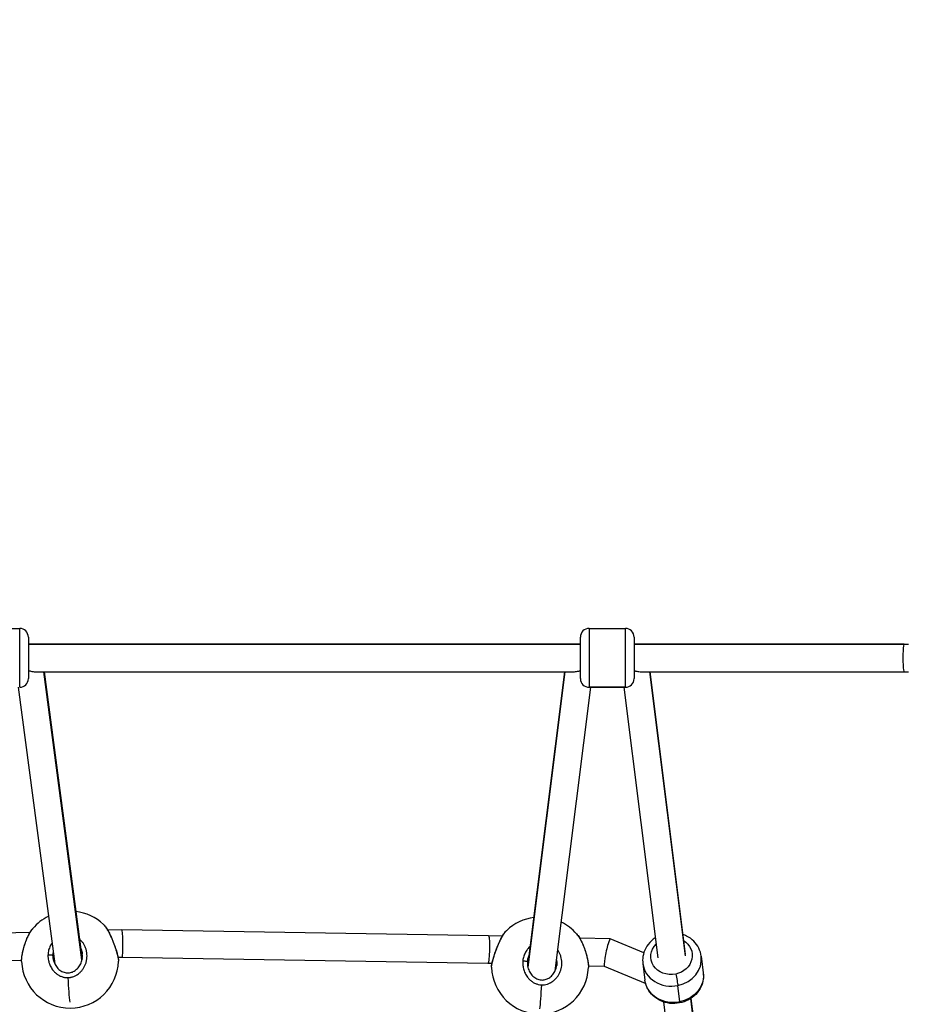
# Model space of a CAD drawing. Units: millimetres. Extents: x 58240 to 65321, y 15381 to 20493.
# Drawn here: x 62676 to 63188, y 18026 to 18595 of the extents above; entities that cross this region are included whole.
import ezdxf

# ---------------------------------------------------------------- set-up
doc = ezdxf.new("R2010")
doc.units = ezdxf.units.MM
doc.header["$MEASUREMENT"] = 0

# ---------------------------------------------------------------- blocks, each defined once
blk = doc.blocks.new('TP')
for p, q in [((2197.08, 5975.66), (2218.08, 5975.66)), ((2218.08, 5941.66), (2218.08, 5975.66)), ((2547.08, 5975.66), (2547.08, 5941.66)), ((2547.08, 5975.66), (2568.08, 5975.66)), ((2568.08, 5941.66), (2568.08, 5975.66)), ((2223.08, 5970.66), (2223.08, 5946.66)), ((2542.08, 5966.66), (2223.08, 5966.66)), ((2223.08, 5966.66), (2542.08, 5966.66)), ((2542.08, 5946.66), (2542.08, 5970.66)), ((2573.08, 5970.66), (2573.08, 5946.66)), ((2729.09, 5966.66), (2573.08, 5966.66)), ((2573.08, 5966.66), (2729.09, 5966.66)), ((2729.09, 5966.66), (2731.61, 5966.66)), ((2227.04, 5950.66), (2538.36, 5950.66)), ((2254.08, 5784.27), (2232.12, 5950.66)), ((2232.21, 5950.66), (2254.13, 5784.54)), ((2511.63, 5780.36), (2533.01, 5950.66)), ((2533.09, 5950.66), (2511.67, 5780.11)), ((2576.81, 5950.66), (2729.09, 5950.66)), ((2602.69, 5786.47), (2582.07, 5950.66)), ((2582.15, 5950.66), (2602.64, 5787.47)), ((2729.09, 5950.66), (2731.61, 5950.66)), ((2217.25, 5941.66), (2238.34, 5781.94)), ((2527.44, 5777.9), (2548.01, 5941.66)), ((2568.08, 5941.66), (2547.08, 5941.66)), ((2547.08, 5941.66), (2568.08, 5941.66)), ((2567.15, 5941.66), (2586.77, 5785.48)), ((2277.06, 5801.65), (2268.91, 5801.41)), ((2488.94, 5798.19), (2277.06, 5801.65)), ((2224.11, 5800.09), (2207.58, 5799.6)), ((2497.03, 5797.97), (2488.94, 5798.19)), ((2559.24, 5796.3), (2541.63, 5796.77)), ((2578.7, 5788.35), (2559.27, 5796.29)), ((2219.2, 5783.94), (2207.58, 5783.6)), ((2237.62, 5783.99), (2237.33, 5786.16)), ((2277.17, 5785.65), (2274.92, 5785.58)), ((2488.6, 5782.2), (2277.17, 5785.65)), ((2611.86, 5786.33), (2613.05, 5776.83)), ((2254.76, 5779.1), (2254.76, 5779.1)), ((2254.84, 5779.21), (2254.84, 5779.21)), ((2490.98, 5782.13), (2488.6, 5782.2)), ((2528.35, 5781.13), (2528.35, 5781.13)), ((2555.91, 5780.38), (2546.68, 5780.63)), ((2579.69, 5770.66), (2555.89, 5780.39)), ((2578.12, 5782.09), (2579.31, 5772.59)), ((2238.55, 5776.93), (2238.55, 5776.93)), ((2239.06, 5776.48), (2239.06, 5776.48)), ((2599.56, 5759.95), (2598.37, 5769.45)), ((2627.98, 5585.09), (2605.77, 5761.93)), ((2605.84, 5761.98), (2627.93, 5586.09)), ((2589.97, 5759.98), (2612.03, 5584.3))]:
    blk.add_line(p, q)
for centre, radius, start, end in [((2218.08, 5970.66), 5, 360, 90), ((2218.08, 5970.66), 5, 360, 90), ((2547.08, 5970.66), 5, 90, 180), ((2568.08, 5970.66), 5, 360, 90), ((2568.08, 5970.66), 5, 360, 90), ((2218.08, 5946.66), 5, 270, 360), ((2547.08, 5946.66), 5, 180, 270), ((2547.08, 5946.66), 5, 180, 270), ((2568.08, 5946.66), 5, 270, 360), ((2247.18, 5784.38), 28, 116.4534, 140.2822), ((2247.18, 5784.38), 28, 46.2952, 83.2223), ((2518.71, 5780.92), 28, 97.2285, 133.4019), ((2518.71, 5780.92), 28, 40.906, 63.9995), ((2247.18, 5784.38), 28, 182.4076, 358.048), ((2518.71, 5780.92), 28, 181.9717, 357.5582)]:
    blk.add_arc(centre, radius, start, end)
for centre, major_axis, ratio, start_param, end_param in [((2729.09, 5958.66), (0, 8), 0.091515, 0, 3.141593), ((2557.58, 5788.34), (-1.67, -7.96), 0.099003, 3.123524, 4.029986), ((2557.58, 5788.34), (-1.67, -7.96), 0.099003, -2.253199, -0.018069), ((2594.99, 5784.21), (16.87, 2.12), 0.890047, -1.481669, 0), ((2594.99, 5784.21), (-16.87, -2.12), 0.890047, 0, 1.659924), ((2518.71, 5780.92), (0.75, 27.99), 0.050064, -2.670701, -1.977543)]:
    blk.add_ellipse(centre, major_axis=major_axis, ratio=ratio, start_param=start_param, end_param=end_param)
at = {"extrusion": (0, 0, -1)}
for centre, major_axis, ratio, start_param, end_param in [((2277.11, 5793.65), (0.05, -8), 0.043619, -3.142591, -0.233254), ((2488.77, 5790.19), (-0.17, -8), 0.094932, -3.024784, -0.000502), ((2488.77, 5790.19), (-0.17, -8), 0.094932, 3.14109, 3.258401), ((2594.7, 5786.47), (11.91, 1.5), 0.890047, -0.841069, 1.481669), ((2594.7, 5786.47), (-11.91, -1.5), 0.890047, -1.659924, 0.841069), ((2248.17, 5786.49), (-1.54, 10.74), 0.999129, -1.458659, -1.387851), ((2277.11, 5793.65), (0.05, -8), 0.043619, -0.233254, -0.000999), ((2247.18, 5784.38), (-0.86, 27.99), 0.054901, -2.643233, -1.950075), ((2596.18, 5774.71), (-16.87, -2.12), 0.890047, -1.659924, 0), ((2597.37, 5773.79), (1.01, -4.9), 0.040577, -2.042534, -0.471737), ((2596.18, 5774.71), (16.87, 2.12), 0.890047, 0, 1.481669)]:
    blk.add_ellipse(centre, major_axis=major_axis, ratio=ratio, start_param=start_param, end_param=end_param, dxfattribs=at)
for points, knots in [([(2223.08, 5951.25), (2223.09, 5951.25), (2223.1, 5951.25), (2223.11, 5951.25), (2223.11, 5951.25), (2223.12, 5951.25), (2223.12, 5951.25), (2223.13, 5951.25), (2223.13, 5951.25), (2223.13, 5951.25), (2223.14, 5951.25), (2223.14, 5951.25), (2223.14, 5951.25), (2223.16, 5951.25), (2223.16, 5951.25), (2223.3, 5951.25), (2223.43, 5951.24), (2223.71, 5951.19), (2223.88, 5951.16), (2224.69, 5950.97), (2225.54, 5950.75), (2226.67, 5950.67), (2226.86, 5950.66), (2227.04, 5950.66)], [0.6911673, 0.6911673, 0.6911673, 0.6911673, 0.6990223, 0.6990223, 0.7033865, 0.7033865, 0.7057184, 0.7057184, 0.7074567, 0.7074567, 0.7093566, 0.7093566, 0.7121305, 0.7121305, 0.7201395, 0.7201395, 0.8370641, 0.8370641, 0.9504243, 0.9504243, 1.2446846, 1.2446846, 1.3023751, 1.3023751, 1.3023751, 1.3023751]), ([(2538.36, 5950.66), (2538.44, 5950.66), (2538.52, 5950.67), (2539.52, 5950.7), (2540.34, 5950.88), (2541.12, 5951.06), (2541.32, 5951.1), (2541.66, 5951.16), (2541.8, 5951.17), (2541.96, 5951.18), (2541.98, 5951.18), (2542.01, 5951.18), (2542.02, 5951.18), (2542.03, 5951.18), (2542.03, 5951.18), (2542.03, 5951.18), (2542.04, 5951.18), (2542.04, 5951.18), (2542.04, 5951.18), (2542.05, 5951.18), (2542.05, 5951.18), (2542.06, 5951.18), (2542.07, 5951.18), (2542.08, 5951.18)], [0.9827258, 0.9827258, 0.9827258, 0.9827258, 1.0136577, 1.0136577, 1.3621159, 1.3621159, 1.4903089, 1.4903089, 1.6005695, 1.6005695, 1.6222921, 1.6222921, 1.6260009, 1.6260009, 1.6282207, 1.6282207, 1.6299245, 1.6299245, 1.6317491, 1.6317491, 1.6346067, 1.6346067, 1.6419013, 1.6419013, 1.6419013, 1.6419013]), ([(2573.08, 5951.18), (2573.09, 5951.18), (2573.1, 5951.18), (2573.11, 5951.18), (2573.11, 5951.18), (2573.12, 5951.18), (2573.12, 5951.18), (2573.13, 5951.18), (2573.13, 5951.18), (2573.13, 5951.18), (2573.13, 5951.18), (2573.14, 5951.18), (2573.15, 5951.18), (2573.18, 5951.18), (2573.2, 5951.18), (2573.36, 5951.17), (2573.5, 5951.16), (2573.84, 5951.1), (2574.04, 5951.06), (2574.82, 5950.88), (2575.64, 5950.7), (2576.64, 5950.67), (2576.73, 5950.66), (2576.81, 5950.66)], [0.621632, 0.621632, 0.621632, 0.621632, 0.6287125, 0.6287125, 0.6314985, 0.6314985, 0.6332744, 0.6332744, 0.634931, 0.634931, 0.6370862, 0.6370862, 0.6406813, 0.6406813, 0.6615926, 0.6615926, 0.7688949, 0.7688949, 0.8934828, 0.8934828, 1.2324482, 1.2324482, 1.2626308, 1.2626308, 1.2626308, 1.2626308]), ([(2219.2, 5783.21), (2219.17, 5783.94), (2219.21, 5784.78), (2219.41, 5786.55), (2219.57, 5787.5), (2219.96, 5789.41), (2220.2, 5790.4), (2220.76, 5792.36), (2221.08, 5793.36), (2221.79, 5795.31), (2222.18, 5796.28), (2223.02, 5798.12), (2223.48, 5799.01), (2224.43, 5800.63), (2224.93, 5801.38), (2225.49, 5802.09), (2225.54, 5802.15), (2225.59, 5802.21)], [0, 0, 0, 0, 3.396883, 3.396883, 6.596932, 6.596932, 9.667702, 9.667702, 12.764371, 12.764371, 15.943955, 15.943955, 19.222353, 19.222353, 22.597956, 22.597956, 22.925617, 22.925617, 22.925617, 22.925617]), ([(2219.2, 5783.2), (2219.2, 5783.33), (2219.2, 5783.45), (2219.19, 5783.62), (2219.19, 5783.66), (2219.2, 5783.84), (2219.2, 5783.99), (2219.21, 5784.29), (2219.22, 5784.44), (2219.24, 5784.7), (2219.24, 5784.81), (2219.27, 5785.12), (2219.29, 5785.33), (2219.34, 5785.77), (2219.37, 5786), (2219.4, 5786.25), (2219.41, 5786.28), (2219.45, 5786.55), (2219.48, 5786.8), (2219.56, 5787.24), (2219.59, 5787.43), (2219.64, 5787.69), (2219.65, 5787.76), (2219.73, 5788.16), (2219.8, 5788.49), (2219.92, 5789.04), (2219.97, 5789.25), (2220.08, 5789.74), (2220.15, 5790.03), (2220.3, 5790.59), (2220.37, 5790.86), (2220.51, 5791.35), (2220.57, 5791.57), (2220.7, 5792.01), (2220.77, 5792.23), (2220.87, 5792.58), (2220.92, 5792.7), (2221.04, 5793.09), (2221.12, 5793.34), (2221.29, 5793.84), (2221.38, 5794.09), (2221.49, 5794.4), (2221.51, 5794.45), (2221.62, 5794.75), (2221.72, 5795), (2221.91, 5795.5), (2222, 5795.74), (2222.12, 5796.02), (2222.14, 5796.07), (2222.25, 5796.34), (2222.34, 5796.55), (2222.53, 5796.98), (2222.62, 5797.19), (2222.76, 5797.48), (2222.8, 5797.57), (2222.94, 5797.86), (2223.03, 5798.06), (2223.23, 5798.46), (2223.33, 5798.66), (2223.47, 5798.92), (2223.51, 5798.99), (2223.65, 5799.25), (2223.74, 5799.43), (2223.94, 5799.78), (2224.04, 5799.95), (2224.19, 5800.2), (2224.24, 5800.28), (2224.39, 5800.53), (2224.5, 5800.7), (2224.72, 5801.03), (2224.83, 5801.19), (2224.97, 5801.39), (2225, 5801.44), (2225.13, 5801.62), (2225.23, 5801.75), (2225.42, 5802), (2225.52, 5802.12), (2225.62, 5802.25), (2225.63, 5802.26), (2225.64, 5802.27)], [13.30758, 13.30758, 13.30758, 13.30758, 13.765898, 13.765898, 13.900432, 13.900432, 14.378237, 14.378237, 14.853774, 14.853774, 15.164107, 15.164107, 15.754932, 15.754932, 16.36326, 16.36326, 16.427783, 16.427783, 17.059621, 17.059621, 17.517716, 17.517716, 17.691458, 17.691458, 18.469243, 18.469243, 18.955134, 18.955134, 19.603104, 19.603104, 20.21881, 20.21881, 20.710019, 20.710019, 21.19574, 21.19574, 21.482485, 21.482485, 22.051554, 22.051554, 22.628604, 22.628604, 22.746161, 22.746161, 23.326957, 23.326957, 23.900318, 23.900318, 24.009836, 24.009836, 24.533725, 24.533725, 25.055462, 25.055462, 25.273512, 25.273512, 25.805767, 25.805767, 26.334903, 26.334903, 26.537188, 26.537188, 27.046877, 27.046877, 27.559514, 27.559514, 27.800863, 27.800863, 28.344129, 28.344129, 28.895059, 28.895059, 29.064539, 29.064539, 29.557297, 29.557297, 30.042375, 30.042375, 30.090327, 30.090327, 30.090327, 30.090327]), ([(2266.53, 5804.62), (2266.58, 5804.57), (2266.64, 5804.51), (2266.71, 5804.44), (2266.72, 5804.42), (2266.82, 5804.33), (2266.89, 5804.24), (2266.99, 5804.13), (2267.02, 5804.1), (2267.11, 5803.99), (2267.18, 5803.9), (2267.28, 5803.77), (2267.32, 5803.73), (2267.44, 5803.57), (2267.54, 5803.45), (2267.72, 5803.2), (2267.81, 5803.07), (2267.94, 5802.88), (2267.98, 5802.82), (2268.1, 5802.64), (2268.18, 5802.51), (2268.35, 5802.24), (2268.44, 5802.1), (2268.59, 5801.87), (2268.64, 5801.77), (2268.8, 5801.51), (2268.89, 5801.35), (2269.08, 5801.02), (2269.17, 5800.85), (2269.31, 5800.6), (2269.36, 5800.51), (2269.5, 5800.24), (2269.6, 5800.06), (2269.8, 5799.67), (2269.9, 5799.47), (2270.04, 5799.2), (2270.07, 5799.12), (2270.22, 5798.83), (2270.32, 5798.62), (2270.5, 5798.24), (2270.57, 5798.09), (2270.7, 5797.8), (2270.76, 5797.67), (2270.91, 5797.33), (2271.01, 5797.11), (2271.2, 5796.68), (2271.29, 5796.46), (2271.42, 5796.15), (2271.46, 5796.06), (2271.59, 5795.75), (2271.68, 5795.53), (2271.86, 5795.08), (2271.95, 5794.86), (2272.08, 5794.53), (2272.12, 5794.43), (2272.21, 5794.2), (2272.26, 5794.06), (2272.4, 5793.69), (2272.49, 5793.47), (2272.64, 5793.05), (2272.71, 5792.86), (2272.84, 5792.48), (2272.91, 5792.3), (2273.01, 5792.02), (2273.04, 5791.93), (2273.15, 5791.62), (2273.22, 5791.39), (2273.31, 5791.12), (2273.33, 5791.07), (2273.41, 5790.83), (2273.48, 5790.62), (2273.6, 5790.23), (2273.67, 5790.04), (2273.77, 5789.71), (2273.81, 5789.57), (2273.93, 5789.18), (2274, 5788.94), (2274.14, 5788.48), (2274.2, 5788.25), (2274.28, 5787.99), (2274.28, 5787.96), (2274.29, 5787.93), (2274.37, 5787.65), (2274.44, 5787.38), (2274.56, 5786.92), (2274.61, 5786.74), (2274.69, 5786.4), (2274.73, 5786.24), (2274.8, 5785.94), (2274.83, 5785.79), (2274.89, 5785.49), (2274.92, 5785.35), (2274.97, 5785.09), (2275, 5784.96), (2275.04, 5784.74), (2275.05, 5784.63), (2275.08, 5784.44), (2275.1, 5784.35), (2275.11, 5784.24), (2275.11, 5784.2), (2275.13, 5784.07), (2275.14, 5783.97), (2275.16, 5783.79), (2275.16, 5783.71), (2275.16, 5783.56), (2275.16, 5783.49), (2275.16, 5783.43)], [21.008593, 21.008593, 21.008593, 21.008593, 21.3756, 21.3756, 21.482485, 21.482485, 21.956364, 21.956364, 22.114323, 22.114323, 22.536418, 22.536418, 22.746161, 22.746161, 23.279109, 23.279109, 23.801108, 23.801108, 24.009836, 24.009836, 24.483715, 24.483715, 24.958403, 24.958403, 25.273512, 25.273512, 25.781862, 25.781862, 26.295144, 26.295144, 26.537188, 26.537188, 27.068434, 27.068434, 27.598732, 27.598732, 27.800863, 27.800863, 28.357027, 28.357027, 28.74862, 28.74862, 29.064539, 29.064539, 29.594159, 29.594159, 30.120909, 30.120909, 30.328214, 30.328214, 30.843827, 30.843827, 31.366007, 31.366007, 31.59189, 31.59189, 31.907809, 31.907809, 32.422795, 32.422795, 32.855566, 32.855566, 33.288014, 33.288014, 33.487404, 33.487404, 34.016939, 34.016939, 34.119241, 34.119241, 34.59312, 34.59312, 35.044153, 35.044153, 35.382917, 35.382917, 35.977794, 35.977794, 36.565563, 36.565563, 36.646593, 36.646593, 36.646593, 37.386541, 37.386541, 37.910268, 37.910268, 38.384146, 38.384146, 38.858025, 38.858025, 39.35106, 39.35106, 39.805782, 39.805782, 40.221055, 40.221055, 40.601757, 40.601757, 40.753538, 40.753538, 41.245292, 41.245292, 41.701295, 41.701295, 42.156107, 42.156107, 42.156107, 42.156107]), ([(2266.53, 5804.62), (2267.05, 5804.12), (2267.56, 5803.48), (2268.57, 5802.01), (2269.07, 5801.18), (2270.02, 5799.4), (2270.48, 5798.46), (2271.36, 5796.51), (2271.79, 5795.5), (2272.57, 5793.48), (2272.94, 5792.47), (2273.59, 5790.54), (2273.89, 5789.6), (2274.38, 5787.88), (2274.59, 5787.08), (2274.91, 5785.68), (2275.03, 5785.06), (2275.15, 5784.13), (2275.17, 5783.78), (2275.16, 5783.43)], [0, 0, 0, 0, 3.901137, 3.901137, 7.543758, 7.543758, 10.953766, 10.953766, 14.25446, 14.25446, 17.444985, 17.444985, 20.529088, 20.529088, 23.531658, 23.531658, 26.507292, 26.507292, 28.648374, 28.648374, 28.648374, 28.648374]), ([(2490.72, 5779.96), (2490.71, 5780.52), (2490.78, 5781.06), (2491.03, 5782.41), (2491.21, 5783.21), (2491.65, 5784.88), (2491.91, 5785.75), (2492.48, 5787.54), (2492.79, 5788.48), (2493.47, 5790.36), (2493.85, 5791.31), (2494.63, 5793.19), (2495.04, 5794.13), (2495.89, 5795.91), (2496.33, 5796.76), (2497.22, 5798.32), (2497.67, 5799.04), (2498.56, 5800.29), (2499.01, 5800.83), (2499.47, 5801.26)], [0, 0, 0, 0, 3.373054, 3.373054, 6.743374, 6.743374, 9.77585, 9.77585, 12.759567, 12.759567, 15.798907, 15.798907, 18.931556, 18.931556, 22.164831, 22.164831, 25.49218, 25.49218, 28.919071, 28.919071, 28.919071, 28.919071]), ([(2490.72, 5779.96), (2490.72, 5779.98), (2490.72, 5780.01), (2490.72, 5780.06), (2490.72, 5780.09), (2490.73, 5780.18), (2490.73, 5780.25), (2490.74, 5780.4), (2490.75, 5780.48), (2490.76, 5780.61), (2490.77, 5780.66), (2490.78, 5780.75), (2490.78, 5780.79), (2490.81, 5780.96), (2490.83, 5781.09), (2490.87, 5781.37), (2490.9, 5781.52), (2490.94, 5781.71), (2490.95, 5781.75), (2490.98, 5781.92), (2491.01, 5782.06), (2491.07, 5782.35), (2491.11, 5782.5), (2491.17, 5782.75), (2491.19, 5782.85), (2491.27, 5783.15), (2491.32, 5783.36), (2491.43, 5783.78), (2491.49, 5784), (2491.56, 5784.25), (2491.56, 5784.27), (2491.63, 5784.53), (2491.7, 5784.78), (2491.83, 5785.21), (2491.88, 5785.39), (2491.96, 5785.64), (2491.98, 5785.71), (2492.1, 5786.1), (2492.2, 5786.43), (2492.37, 5786.96), (2492.44, 5787.16), (2492.6, 5787.64), (2492.69, 5787.92), (2492.88, 5788.47), (2492.98, 5788.74), (2493.15, 5789.22), (2493.23, 5789.44), (2493.39, 5789.86), (2493.47, 5790.08), (2493.59, 5790.42), (2493.64, 5790.54), (2493.79, 5790.92), (2493.88, 5791.16), (2494.08, 5791.66), (2494.18, 5791.91), (2494.3, 5792.2), (2494.32, 5792.25), (2494.45, 5792.55), (2494.55, 5792.8), (2494.76, 5793.28), (2494.86, 5793.52), (2494.99, 5793.8), (2495.01, 5793.85), (2495.12, 5794.11), (2495.22, 5794.32), (2495.41, 5794.74), (2495.51, 5794.95), (2495.65, 5795.24), (2495.69, 5795.32), (2495.83, 5795.61), (2495.93, 5795.81), (2496.13, 5796.2), (2496.23, 5796.4), (2496.36, 5796.66), (2496.4, 5796.73), (2496.53, 5796.98), (2496.63, 5797.16), (2496.82, 5797.51), (2496.92, 5797.68), (2497.06, 5797.92), (2497.1, 5798), (2497.25, 5798.25), (2497.35, 5798.42), (2497.55, 5798.74), (2497.65, 5798.9), (2497.78, 5799.1), (2497.81, 5799.15), (2497.93, 5799.33), (2498.01, 5799.46), (2498.18, 5799.71), (2498.27, 5799.83), (2498.4, 5800.01), (2498.45, 5800.08), (2498.58, 5800.26), (2498.67, 5800.37), (2498.83, 5800.57), (2498.92, 5800.67), (2499.04, 5800.82), (2499.08, 5800.86), (2499.21, 5801), (2499.29, 5801.09), (2499.41, 5801.2), (2499.44, 5801.23), (2499.47, 5801.26)], [11.001553, 11.001553, 11.001553, 11.001553, 11.185333, 11.185333, 11.37308, 11.37308, 11.794724, 11.794724, 12.215497, 12.215497, 12.443393, 12.443393, 12.636756, 12.636756, 13.202136, 13.202136, 13.765898, 13.765898, 13.900432, 13.900432, 14.378237, 14.378237, 14.853774, 14.853774, 15.164107, 15.164107, 15.754932, 15.754932, 16.36326, 16.36326, 16.427783, 16.427783, 17.059621, 17.059621, 17.517716, 17.517716, 17.691458, 17.691458, 18.469243, 18.469243, 18.955134, 18.955134, 19.603104, 19.603104, 20.21881, 20.21881, 20.710019, 20.710019, 21.19574, 21.19574, 21.482485, 21.482485, 22.051554, 22.051554, 22.628604, 22.628604, 22.746161, 22.746161, 23.326957, 23.326957, 23.900318, 23.900318, 24.009836, 24.009836, 24.533725, 24.533725, 25.055462, 25.055462, 25.273512, 25.273512, 25.805767, 25.805767, 26.334903, 26.334903, 26.537188, 26.537188, 27.046877, 27.046877, 27.559514, 27.559514, 27.800863, 27.800863, 28.344129, 28.344129, 28.895059, 28.895059, 29.064539, 29.064539, 29.557297, 29.557297, 30.042375, 30.042375, 30.328214, 30.328214, 30.830319, 30.830319, 31.343431, 31.343431, 31.59189, 31.59189, 32.147464, 32.147464, 32.363737, 32.363737, 32.363737, 32.363737]), ([(2246.07, 5773.98), (2246.14, 5773.98), (2246.35, 5773.99), (2246.71, 5774.01), (2247.15, 5774.07), (2248.03, 5774.21), (2249.31, 5774.57), (2250.44, 5775.12), (2251.08, 5775.5), (2251.26, 5775.62), (2251.45, 5775.74), (2251.69, 5775.91), (2251.93, 5776.08), (2252.16, 5776.26), (2252.74, 5776.72), (2253.64, 5777.59), (2254.74, 5779), (2255.63, 5780.53), (2256.31, 5782.17), (2256.77, 5783.89), (2257.01, 5785.64), (2257.01, 5787.42), (2256.78, 5789.18), (2256.33, 5790.87), (2255.63, 5792.5), (2254.86, 5793.76), (2254.15, 5794.68), (2253.47, 5795.43), (2252.93, 5795.93), (2252.59, 5796.2)], [-39.001587, -39.001587, -39.001587, -39.001587, -38.858025, -38.542106, -38.226187, -37.910268, -36.646593, -35.382917, -35.224957, -35.066998, -34.909039, -34.751079, -34.43516, -34.277201, -34.119241, -32.855566, -31.59189, -30.328214, -29.064539, -27.800863, -26.537188, -25.273512, -24.009836, -22.746161, -21.482485, -20.21881, -19.586972, -18.955134, -18.020541, -18.020541, -18.020541, -18.020541]), ([(2539.87, 5799.25), (2539.9, 5799.22), (2539.94, 5799.18), (2540.01, 5799.09), (2540.05, 5799.04), (2540.19, 5798.87), (2540.3, 5798.73), (2540.5, 5798.46), (2540.61, 5798.32), (2540.75, 5798.12), (2540.79, 5798.06), (2540.93, 5797.86), (2541.02, 5797.72), (2541.21, 5797.44), (2541.3, 5797.29), (2541.45, 5797.04), (2541.52, 5796.93), (2541.68, 5796.66), (2541.78, 5796.49), (2541.97, 5796.14), (2542.07, 5795.97), (2542.22, 5795.7), (2542.26, 5795.61), (2542.41, 5795.33), (2542.51, 5795.13), (2542.71, 5794.73), (2542.81, 5794.52), (2542.95, 5794.23), (2542.98, 5794.15), (2543.12, 5793.85), (2543.22, 5793.63), (2543.4, 5793.24), (2543.46, 5793.08), (2543.59, 5792.78), (2543.64, 5792.65), (2543.79, 5792.3), (2543.88, 5792.07), (2544.06, 5791.62), (2544.14, 5791.4), (2544.26, 5791.08), (2544.29, 5790.99), (2544.41, 5790.67), (2544.49, 5790.45), (2544.65, 5789.99), (2544.73, 5789.75), (2544.84, 5789.42), (2544.87, 5789.32), (2544.95, 5789.08), (2544.99, 5788.94), (2545.11, 5788.57), (2545.18, 5788.34), (2545.31, 5787.91), (2545.36, 5787.72), (2545.47, 5787.34), (2545.52, 5787.15), (2545.6, 5786.87), (2545.62, 5786.78), (2545.7, 5786.46), (2545.76, 5786.23), (2545.83, 5785.96), (2545.84, 5785.91), (2545.9, 5785.66), (2545.95, 5785.46), (2546.03, 5785.06), (2546.08, 5784.87), (2546.15, 5784.54), (2546.17, 5784.4), (2546.25, 5784.01), (2546.29, 5783.77), (2546.38, 5783.31), (2546.41, 5783.08), (2546.45, 5782.82), (2546.46, 5782.79), (2546.46, 5782.76), (2546.5, 5782.48), (2546.54, 5782.21), (2546.59, 5781.77), (2546.61, 5781.59), (2546.64, 5781.25), (2546.65, 5781.1), (2546.67, 5780.8), (2546.68, 5780.65), (2546.69, 5780.37), (2546.69, 5780.23), (2546.69, 5779.97), (2546.69, 5779.85), (2546.68, 5779.73), (2546.68, 5779.73), (2546.68, 5779.73)], [22.365274, 22.365274, 22.365274, 22.365274, 22.536418, 22.536418, 22.746161, 22.746161, 23.279109, 23.279109, 23.801108, 23.801108, 24.009836, 24.009836, 24.483715, 24.483715, 24.958403, 24.958403, 25.273512, 25.273512, 25.781862, 25.781862, 26.295144, 26.295144, 26.537188, 26.537188, 27.068434, 27.068434, 27.598732, 27.598732, 27.800863, 27.800863, 28.357027, 28.357027, 28.74862, 28.74862, 29.064539, 29.064539, 29.594159, 29.594159, 30.120909, 30.120909, 30.328214, 30.328214, 30.843827, 30.843827, 31.366007, 31.366007, 31.59189, 31.59189, 31.907809, 31.907809, 32.422795, 32.422795, 32.855566, 32.855566, 33.288014, 33.288014, 33.487404, 33.487404, 34.016939, 34.016939, 34.119241, 34.119241, 34.59312, 34.59312, 35.044153, 35.044153, 35.382917, 35.382917, 35.977794, 35.977794, 36.565563, 36.565563, 36.646593, 36.646593, 36.646593, 37.386541, 37.386541, 37.910268, 37.910268, 38.384146, 38.384146, 38.858025, 38.858025, 39.35106, 39.35106, 39.805782, 39.805782, 39.821082, 39.821082, 39.821082, 39.821082]), ([(2539.87, 5799.25), (2540.41, 5798.64), (2540.93, 5797.9), (2541.95, 5796.27), (2542.44, 5795.35), (2543.36, 5793.43), (2543.8, 5792.41), (2544.58, 5790.35), (2544.93, 5789.29), (2545.55, 5787.23), (2545.81, 5786.21), (2546.23, 5784.3), (2546.4, 5783.38), (2546.62, 5781.72), (2546.69, 5780.96), (2546.69, 5780.12), (2546.69, 5779.95), (2546.69, 5779.8)], [0, 0, 0, 0, 3.529358, 3.529358, 7.028107, 7.028107, 10.421322, 10.421322, 13.712306, 13.712306, 16.904118, 16.904118, 20.007647, 20.007647, 23.072475, 23.072475, 23.82532, 23.82532, 23.82532, 23.82532]), ([(2585.33, 5796.95), (2584.51, 5796.41), (2583.75, 5795.81), (2581.74, 5793.94), (2580.64, 5792.52), (2578.99, 5789.46), (2578.44, 5787.82), (2577.97, 5784.8), (2577.95, 5783.43), (2578.12, 5782.09)], [3.556574, 3.556574, 3.556574, 3.556574, 3.734616, 3.734616, 4.060497, 4.060497, 4.374385, 4.374385, 4.623261, 4.623261, 4.623261, 4.623261]), ([(2611.86, 5786.33), (2611.65, 5787.95), (2611.17, 5789.53), (2609.71, 5792.48), (2608.73, 5793.84), (2606.34, 5796.22), (2604.93, 5797.23), (2602.69, 5798.37), (2601.95, 5798.68), (2601.2, 5798.94)], [1.481669, 1.481669, 1.481669, 1.481669, 1.782099, 1.782099, 2.08695, 2.08695, 2.402483, 2.402483, 2.548356, 2.548356, 2.548356, 2.548356]), ([(2236.75, 5793.95), (2236.63, 5793.78), (2236.26, 5793.24), (2235.73, 5792.3), (2235.2, 5791.08), (2234.8, 5789.82), (2234.54, 5788.52), (2234.46, 5787.65), (2234.44, 5787.21)], [-5.188549, -5.188549, -5.188549, -5.188549, -4.738784, -3.791027, -2.84327, -1.895513, -0.947757, -0.000015, -0.000015, -0.000015, -0.000015]), ([(2253.29, 5790.89), (2253.47, 5790.52), (2253.79, 5789.72), (2254.07, 5788.68), (2254.18, 5788), (2254.21, 5787.78)], [21.636024, 21.636024, 21.636024, 21.636024, 22.746161, 24.009836, 24.62231, 24.62231, 24.62231, 24.62231]), ([(2513.09, 5792.02), (2513, 5791.94), (2512.57, 5791.58), (2512.1, 5791.1), (2511.66, 5790.6), (2511.38, 5790.26), (2510.92, 5789.65), (2510.33, 5788.72), (2509.75, 5787.53), (2509.29, 5786.3), (2508.97, 5785.01), (2508.84, 5784.14), (2508.8, 5783.7)], [-6.889486, -6.889486, -6.889486, -6.889486, -6.634297, -5.68654, -5.449601, -5.212662, -4.738784, -3.791027, -2.84327, -1.895513, -0.947757, -0.000015, -0.000015, -0.000015, -0.000015]), ([(2519.7, 5769.81), (2519.76, 5769.81), (2519.98, 5769.81), (2520.34, 5769.81), (2520.79, 5769.84), (2521.67, 5769.93), (2522.97, 5770.22), (2524.13, 5770.7), (2524.79, 5771.04), (2524.98, 5771.15), (2525.17, 5771.26), (2525.43, 5771.41), (2525.68, 5771.57), (2525.92, 5771.74), (2526.52, 5772.17), (2527.47, 5772.98), (2528.65, 5774.33), (2529.62, 5775.8), (2530.39, 5777.4), (2530.94, 5779.1), (2531.26, 5780.83), (2531.36, 5782.61), (2531.22, 5784.39), (2530.84, 5786.11), (2530.23, 5787.78), (2529.55, 5789.03), (2529.08, 5789.7), (2528.95, 5789.89)], [-39.001587, -39.001587, -39.001587, -39.001587, -38.858025, -38.542106, -38.226187, -37.910268, -36.646593, -35.382917, -35.224957, -35.066998, -34.909039, -34.751079, -34.43516, -34.277201, -34.119241, -32.855566, -31.59189, -30.328214, -29.064539, -27.800863, -26.537188, -25.273512, -24.009836, -22.746161, -21.482485, -20.21881, -19.721959, -19.721959, -19.721959, -19.721959]), ([(2234.44, 5787.21), (2234.42, 5786.99), (2234.41, 5786.55), (2234.43, 5785.89), (2234.48, 5785.22), (2234.59, 5784.34), (2234.82, 5783.26), (2235.2, 5781.99), (2235.72, 5780.77), (2236.35, 5779.6), (2237.1, 5778.49), (2238.05, 5777.37), (2239.25, 5776.27), (2240.73, 5775.27), (2242.33, 5774.53), (2244.06, 5774.06), (2245.25, 5773.97), (2245.86, 5773.97), (2245.89, 5773.97), (2245.96, 5773.97), (2246.02, 5773.97), (2246.06, 5773.98), (2246.07, 5773.98)], [-53.074368, -53.074368, -53.074368, -53.074368, -52.600497, -52.126619, -51.65274, -51.178862, -50.231105, -49.283349, -48.335592, -47.387835, -46.440078, -45.492322, -44.228646, -42.964971, -41.701295, -40.437619, -39.173944, -39.154199, -39.134454, -39.094964, -39.015984, -39.001587, -39.001587, -39.001587, -39.001587]), ([(2234.44, 5787.21), (2234.6, 5787.21), (2234.87, 5787.2), (2235.42, 5787.18), (2235.99, 5787.15), (2236.56, 5787.09), (2236.96, 5787.04), (2237.23, 5786.98), (2237.32, 5786.94), (2237.34, 5786.93)], [0, 0, 0, 0, 0.1428571, 0.2142857, 0.4285714, 0.5714286, 0.7142857, 0.8571429, 0.9999998, 0.9999998, 0.9999998, 0.9999998]), ([(2237.42, 5785.06), (2237.41, 5785.16), (2237.37, 5785.44), (2237.35, 5785.81), (2237.33, 5786.07), (2237.33, 5786.16)], [51.366774, 51.366774, 51.366774, 51.366774, 51.65274, 52.126619, 52.372176, 52.372176, 52.372176, 52.372176]), ([(2237.34, 5786.93), (2237.35, 5787.27), (2237.39, 5787.75), (2237.47, 5788.22), (2237.49, 5788.36)], [0.000014, 0.000014, 0.000014, 0.000014, 0.947757, 1.318374, 1.318374, 1.318374, 1.318374]), ([(2237.42, 5785.06), (2237.55, 5784.09), (2237.81, 5783.14), (2238.58, 5781.36), (2239.1, 5780.52), (2240.33, 5779.05), (2241.06, 5778.4), (2242.63, 5777.42), (2243.49, 5777.06), (2245.18, 5776.7), (2246.04, 5776.67), (2247.61, 5776.89), (2248.35, 5777.12), (2249.75, 5777.79), (2250.41, 5778.24), (2251.64, 5779.35), (2252.2, 5780.02), (2253.15, 5781.52), (2253.54, 5782.37), (2254.1, 5784.15), (2254.26, 5785.11), (2254.31, 5786.63), (2254.28, 5787.21), (2254.21, 5787.78)], [0, 0, 0, 0, 2.925747, 2.925747, 5.837382, 5.837382, 8.693624, 8.693624, 11.401327, 11.401327, 13.906517, 13.906517, 16.182364, 16.182364, 18.550987, 18.550987, 21.13544, 21.13544, 23.88378, 23.88378, 26.749266, 26.749266, 28.479373, 28.479373, 28.479373, 28.479373]), ([(2511.53, 5783.6), (2511.56, 5783.84), (2511.65, 5784.43), (2511.88, 5785.34), (2512.16, 5786.13), (2512.36, 5786.58), (2512.42, 5786.72)], [0.267643, 0.267643, 0.267643, 0.267643, 0.947757, 1.895513, 2.84327, 3.264102, 3.264102, 3.264102, 3.264102]), ([(2528.25, 5784.32), (2528.28, 5784.17), (2528.38, 5783.56), (2528.43, 5782.81), (2528.42, 5782.21), (2528.42, 5782.09)], [23.574223, 23.574223, 23.574223, 23.574223, 24.009836, 25.273512, 25.623865, 25.623865, 25.623865, 25.623865]), ([(2508.8, 5783.7), (2508.78, 5783.48), (2508.75, 5783.04), (2508.73, 5782.38), (2508.75, 5781.72), (2508.81, 5780.83), (2508.98, 5779.73), (2509.3, 5778.44), (2509.75, 5777.19), (2510.32, 5775.98), (2511.01, 5774.84), (2511.89, 5773.66), (2513.02, 5772.49), (2514.44, 5771.41), (2516, 5770.58), (2517.7, 5770.02), (2518.88, 5769.85), (2519.48, 5769.82), (2519.52, 5769.82), (2519.58, 5769.81), (2519.65, 5769.81), (2519.69, 5769.81), (2519.7, 5769.81)], [-53.074368, -53.074368, -53.074368, -53.074368, -52.600497, -52.126619, -51.65274, -51.178862, -50.231105, -49.283349, -48.335592, -47.387835, -46.440078, -45.492322, -44.228646, -42.964971, -41.701295, -40.437619, -39.173944, -39.154199, -39.134454, -39.094964, -39.015984, -39.001587, -39.001587, -39.001587, -39.001587]), ([(2508.8, 5783.7), (2508.97, 5783.69), (2509.25, 5783.67), (2509.8, 5783.62), (2510.35, 5783.55), (2510.89, 5783.47), (2511.24, 5783.41), (2511.45, 5783.35), (2511.5, 5783.32), (2511.5, 5783.31)], [0, 0, 0, 0, 0.1428571, 0.2142857, 0.4285714, 0.5714286, 0.7142857, 0.8571429, 0.9929395, 0.9929395, 0.9929395, 0.9929395]), ([(2511.53, 5783.6), (2511.52, 5783.5), (2511.51, 5783.41), (2511.47, 5783.02), (2511.45, 5782.73), (2511.44, 5781.56), (2511.54, 5780.68), (2511.96, 5778.88), (2512.32, 5777.95), (2513.27, 5776.27), (2513.86, 5775.49), (2515.23, 5774.19), (2516.01, 5773.65), (2517.64, 5772.91), (2518.5, 5772.68), (2520.14, 5772.56), (2520.94, 5772.64), (2522.43, 5773.03), (2523.15, 5773.34), (2524.51, 5774.17), (2525.17, 5774.72), (2526.34, 5775.99), (2526.85, 5776.74), (2527.69, 5778.37), (2528.01, 5779.27), (2528.26, 5780.47), (2528.3, 5780.75), (2528.34, 5781.03)], [0, 0, 0, 0, 0.290994, 0.290994, 1.164665, 1.164665, 3.80421, 3.80421, 6.714022, 6.714022, 9.60004, 9.60004, 12.38281, 12.38281, 14.978665, 14.978665, 17.322738, 17.322738, 19.616724, 19.616724, 22.126479, 22.126479, 24.802777, 24.802777, 27.631101, 27.631101, 28.479426, 28.479426, 28.479426, 28.479426]), ([(2528.42, 5782.09), (2528.41, 5781.75), (2528.39, 5781.4), (2528.34, 5781.05), (2528.34, 5781.03)], [25.6238653, 25.6238653, 25.6238653, 25.6238653, 26.5371877, 26.5904974, 26.5904974, 26.5904974, 26.5904974]), ([(2613.05, 5776.83), (2613.25, 5775.21), (2613.18, 5773.56), (2612.49, 5770.34), (2611.87, 5768.78), (2610.15, 5765.88), (2609.03, 5764.55), (2606.4, 5762.25), (2604.87, 5761.28), (2601.56, 5759.82), (2599.77, 5759.34), (2596.11, 5758.92), (2594.25, 5758.98), (2590.64, 5759.67), (2588.9, 5760.28), (2585.75, 5762.01), (2584.33, 5763.11), (2581.98, 5765.67), (2581.04, 5767.12), (2579.84, 5769.93), (2579.48, 5771.25), (2579.31, 5772.59)], [4.801516, 4.801516, 4.801516, 4.801516, 5.101947, 5.101947, 5.406798, 5.406798, 5.72233, 5.72233, 6.049226, 6.049226, 6.383645, 6.383645, 6.720434, 6.720434, 7.054463, 7.054463, 7.380345, 7.380345, 7.694233, 7.694233, 7.943109, 7.943109, 7.943109, 7.943109])]:
    blk.add_open_spline(points, degree=3, knots=knots)

msp = doc.modelspace()

# ---------------------------------------------------------------- linework, layer by layer
msp.add_open_spline([(60985.23822, 20074.64349), (61114.77858, 20074.64348), (61377.90416, 20074.64349), (61741.01141, 20074.64349), (62129.3102, 20074.64349), (62511.33884, 20074.64351), (62924.09593, 20074.64344), (63289.06577, 20074.64367), (63558.73357, 20074.64311), (63709.04366, 20074.64378), (63755.38973, 20074.64324), (63770.68771, 20074.64365), (63774.93399, 20074.64336), (64502.85524, 20074.76966), (65324.12554, 19246.90146), (65318.6738, 18453.42938), (65318.1237, 18318.62484), (65317.68876, 18111.53536), (65314.00061, 17883.66236), (65321.85093, 17656.54338), (65318.28871, 17394.85206), (65318.09203, 17162.64456), (65317.26453, 16989.12627), (65316.96797, 16932.09606), (65315.221, 16196.12343), (64493.26846, 15380.28477), (63734.86895, 15383.47373), (63653.7866, 15383.32023), (63432.51759, 15383.45218), (62934.87326, 15383.32522), (62305.08497, 15383.39349), (61629.52257, 15383.37997), (61126.67526, 15383.38286), (60647.40506, 15383.38252), (60350.60446, 15383.382), (60181.96201, 15383.38255), (60166.33422, 15383.38242), (60161.53213, 15383.3826), (59434.49423, 15383.3414), (58615.55529, 16199.00593), (58618.59872, 16960.48824), (58617.84182, 17052.49996), (58616.58037, 17280.30857), (58619.99833, 17577.57668), (58618.80888, 17954.4566), (58615.30169, 18220.87481), (58618.88894, 18404.82712), (58617.99813, 18470.43729), (58618.29269, 18507.7593), (58618.46287, 18529.05189), (58618.54487, 18535.40231), (58618.46636, 18538.59714), (58618.48905, 18540.28852), (58620.45086, 19265.40678), (59441.30702, 20077.46944), (60190.80064, 20074.58748), (60235.15189, 20074.66369), (60347.71313, 20074.61899), (60498.09028, 20074.65064), (60678.87372, 20074.642), (60809.54849, 20074.64367), (60898.89487, 20074.64347), (60949.21418, 20074.64349), (60974.80717, 20074.64349), (60985.23822, 20074.64349)], degree=3, knots=[0, 0, 0, 0, 388.621086686, 789.376731752, 1089.321757432, 1553.517437998, 1935.462657927, 2327.593004203, 2648.427032317, 2744.465891437, 2778.523481834, 2787.465083508, 2790.359954294, 2791.262222731, 4971.265922656, 5011.132128318, 5173.560888962, 5375.525388069, 5632.490017629, 5857.107481579, 6057.076756417, 6417.523815719, 6553.744774715, 6577.652485958, 6588.60434724, 8762.153914612, 8784.415681956, 8864.815602651, 9005.352216013, 9448.264626992, 10357.708285151, 10894.738749875, 11474.947540152, 11866.251183244, 12332.549079787, 12365.349591224, 12372.178350359, 12379.432497293, 12379.755802886, 14553.305370259, 14572.572979763, 14665.050475185, 14829.294738839, 15256.045227095, 15556.840663361, 15959.951109008, 16055.271179409, 16108.7376066, 16156.784811076, 16167.23530266, 16172.619445121, 16175.835741811, 16176.820486376, 16177.693782028, 18351.240556764, 18371.079002077, 18427.126853765, 18484.269132949, 18708.777493192, 18878.24785048, 19026.62231267, 19100.80124854, 19146.287056219, 19177.580222306, 19177.580222306, 19177.580222306, 19177.580222306])

# ---------------------------------------------------------------- block references
msp.add_blockref('TP', (60457.86207, 12267.53986))

doc.saveas('drawing.dxf')
